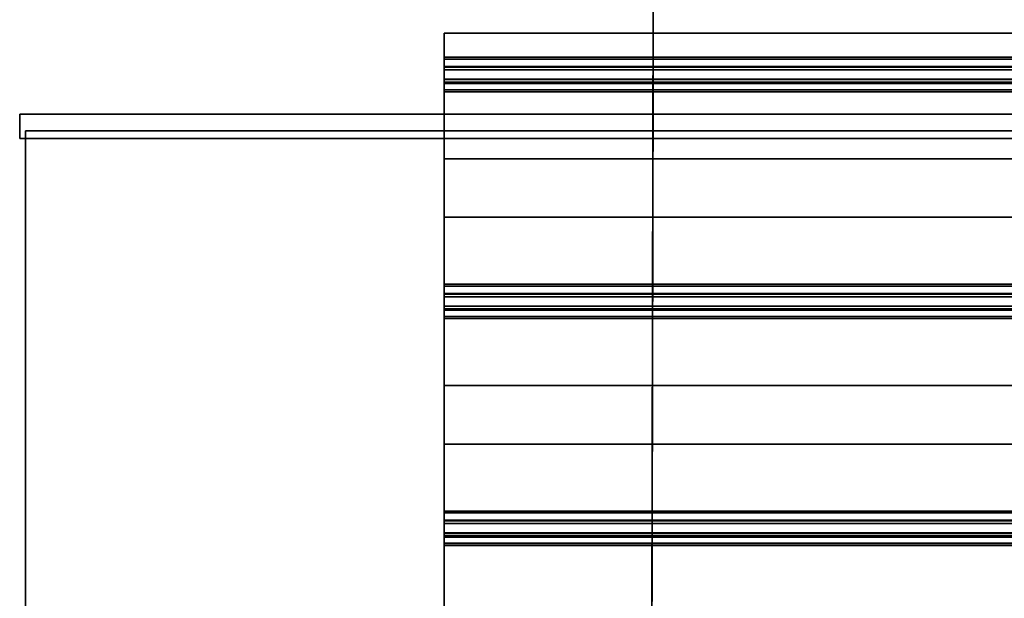
# Model space of a CAD drawing. Extents: x -218 to 262, y -7 to 105.
# Drawn here: x -156 to -136, y 47 to 59 of the extents above; entities that cross this region are included whole.
import ezdxf

# ---------------------------------------------------------------- set-up
doc = ezdxf.new("R2010")
doc.units = 0
doc.header["$LTSCALE"] = 192
doc.layers.add('FLOOR', color=1, linetype='CONTINUOUS')
doc.layers.add('LAYER_1', color=1, linetype='CONTINUOUS')

msp = doc.modelspace()

# ---------------------------------------------------------------- linework, layer by layer
at = {"layer": 'FLOOR', "color": 213}
for points, invisible_edges in [([(-143.227691, 21.210394, -88.423839), (-143.227691, 17.937667, -88.423839), (-117.91432, 92.731912, -88.423839), (-143.071816, 91.938898, -88.423839)], 7), ([(-102, -1.10153, -85.33293), (-143.227691, 7.028576, -85.33293), (-117.91432, 92.731912, -85.33293), (-102, 57, -85.33293)], 7), ([(-143.227691, -1.153242, -88.423839), (-117.91432, 92.731912, -88.423839), (-143.227691, 17.937667, -88.423839), (-143.227691, 8.119485, -88.423839)], 15), ([(-102, -1.10153, -88.423839), (-102, 57, -88.423839), (-117.91432, 92.731912, -88.423839), (-143.227691, -1.153242, -88.423839)], 6), ([(-143.227691, 21.210394, -85.33293), (-143.071816, 91.938898, -85.33293), (-117.91432, 92.731912, -85.33293), (-143.227691, 20.119485, -85.33293)], 6), ([(-117.91432, 92.731912, -85.33293), (-143.227691, 7.028576, -85.33293), (-143.227691, 16.846758, -85.33293), (-143.227691, 20.119485, -85.33293)], 15)]:
    msp.add_3dface(points, dxfattribs=dict(at, invisible_edges=invisible_edges))
for points in [[(-143.227691, 21.210394, -85.33293), (-143.227691, 21.210394, -86.423839), (-143.071816, 91.938898, -86.423839), (-143.071816, 91.938898, -85.33293)], [(-143.227691, 21.210394, -86.423839), (-143.227691, 21.210394, -87.514748), (-143.071816, 91.938898, -87.514748), (-143.071816, 91.938898, -86.423839)], [(-143.227691, 21.210394, -87.514748), (-143.227691, 21.210394, -88.423839), (-143.071816, 91.938898, -88.423839), (-143.071816, 91.938898, -87.514748)]]:
    msp.add_3dface(points, dxfattribs=at)
at = {"layer": 'FLOOR', "color": 252}
for points in [[(-147.427833, 58.5079, -90.820782), (-102, 58.5079, -90.820782), (-102, 59.003446, -90.820782), (-147.427833, 59.003446, -90.820782)], [(-147.427833, 58.472122, -90.657852), (-147.427833, 59.003446, -90.657852), (-102, 59.003446, -90.657852), (-102, 58.472122, -90.657852)], [(-147.427833, 58.252538, -92.269011), (-102, 58.252538, -92.269011), (-102, 58.5079, -90.820782), (-147.427833, 58.5079, -90.820782)], [(-147.427833, 58.472122, -90.658219), (-102, 58.472122, -90.658219), (-102, 58.320397, -90.658219), (-147.427833, 58.320397, -90.658219)], [(-147.427833, 58.305423, -90.657852), (-147.427833, 58.320397, -90.657852), (-102, 58.320397, -90.657852), (-102, 58.305423, -90.657852)], [(-147.427833, 58.0576, -92.231033), (-147.427833, 58.306265, -90.820782), (-102, 58.306265, -90.820782), (-102, 58.0576, -92.231033)], [(-147.427833, 58.305423, -90.657852), (-102, 58.305423, -90.657852), (-102, 58.305423, -90.820782), (-147.427833, 58.305423, -90.820782)], [(-147.427833, 58.252538, -92.269011), (-147.427833, 58.248606, -92.268318), (-102, 58.248606, -92.268318), (-102, 58.252538, -92.269011)], [(-147.427833, 58.248606, -92.268318), (-147.427833, 57.999941, -93.678569), (-102, 57.999941, -93.678569), (-102, 58.248606, -92.268318)], [(-147.427833, 58.053668, -92.23034), (-147.427833, 58.0576, -92.231033), (-102, 58.0576, -92.231033), (-102, 58.053668, -92.23034)], [(-147.427833, 58.053668, -92.23034), (-102, 58.053668, -92.23034), (-102, 57.798306, -93.678569), (-147.427833, 57.798306, -93.678569)], [(-147.427833, 58.000782, -93.841499), (-147.427833, 57.971212, -93.841499), (-102, 57.971212, -93.841499), (-102, 58.000782, -93.841499)], [(-147.427833, 58.000782, -93.841499), (-102, 58.000782, -93.841499), (-102, 58.000782, -93.678569), (-147.427833, 58.000782, -93.678569)], [(-147.427833, 57.971103, -93.842117), (-147.427833, 57.842784, -93.842117), (-102, 57.842784, -93.842117), (-102, 57.971103, -93.842117)], [(-147.427833, 57.842784, -93.842117), (-147.427833, 57.839278, -93.841499), (-102, 57.839278, -93.841499), (-102, 57.842784, -93.842117)], [(-147.427833, 57.839278, -93.841499), (-147.427833, 55.228498, -93.841499), (-102, 55.228498, -93.841499), (-102, 57.839278, -93.841499)], [(-147.427833, 56.425035, -93.678569), (-147.427833, 57.798306, -93.678569), (-102, 57.798306, -93.678569), (-102, 56.425035, -93.678569)], [(-147.427833, 56.425035, -93.676755), (-102, 56.425035, -93.676755), (-102, 53.855228, -93.676755), (-147.427833, 53.855228, -93.676755)], [(-147.427833, 56.425035, -93.676755), (-147.427833, 56.425035, -93.678569), (-102, 56.425035, -93.678569), (-102, 56.425035, -93.676755)], [(-147.427833, 55.228498, -93.839686), (-147.427833, 53.81945, -93.839686), (-102, 53.81945, -93.839686), (-102, 55.228498, -93.839686)], [(-147.427833, 55.228498, -93.841499), (-147.427833, 55.228498, -93.839686), (-102, 55.228498, -93.839686), (-102, 55.228498, -93.841499)], [(-147.427833, 53.599866, -92.228526), (-147.427833, 53.855228, -93.676755), (-102, 53.855228, -93.676755), (-102, 53.599866, -92.228526)], [(-147.427833, 53.81945, -93.839319), (-147.427833, 53.667725, -93.839319), (-102, 53.667725, -93.839319), (-102, 53.81945, -93.839319)], [(-147.427833, 53.652751, -93.839686), (-102, 53.652751, -93.839686), (-102, 53.667725, -93.839686), (-147.427833, 53.667725, -93.839686)], [(-147.427833, 53.653593, -93.676755), (-147.427833, 53.406162, -92.273502), (-102, 53.406162, -92.273502), (-102, 53.653593, -93.676755)], [(-147.427833, 53.652751, -93.839686), (-147.427833, 53.652751, -93.676755), (-102, 53.652751, -93.676755), (-102, 53.652751, -93.839686)], [(-147.427833, 53.352101, -90.825331), (-147.427833, 53.599533, -92.228585), (-102, 53.599533, -92.228585), (-102, 53.352101, -90.825331)], [(-147.427833, 53.405828, -92.273561), (-147.427833, 53.150467, -90.825331), (-102, 53.150467, -90.825331), (-102, 53.405828, -92.273561)], [(-147.427833, 53.352943, -90.662401), (-102, 53.352943, -90.662401), (-102, 53.323372, -90.662401), (-147.427833, 53.323372, -90.662401)], [(-147.427833, 53.352943, -90.662401), (-147.427833, 53.352943, -90.825331), (-102, 53.352943, -90.825331), (-102, 53.352943, -90.662401)], [(-147.427833, 53.194945, -90.661783), (-147.427833, 53.323263, -90.661783), (-102, 53.323263, -90.661783), (-102, 53.194945, -90.661783)], [(-147.427833, 53.191439, -90.662401), (-147.427833, 53.194945, -90.661783), (-102, 53.194945, -90.661783), (-102, 53.191439, -90.662401)], [(-147.427833, 50.580659, -90.662401), (-147.427833, 53.191439, -90.662401), (-102, 53.191439, -90.662401), (-102, 50.580659, -90.662401)], [(-147.427833, 53.150467, -90.825331), (-147.427833, 51.777196, -90.825331), (-102, 51.777196, -90.825331), (-102, 53.150467, -90.825331)], [(-147.427833, 51.777196, -90.827145), (-147.427833, 49.207388, -90.827145), (-102, 49.207388, -90.827145), (-102, 51.777196, -90.827145)], [(-147.427833, 51.777196, -90.827145), (-102, 51.777196, -90.827145), (-102, 51.777196, -90.825331), (-147.427833, 51.777196, -90.825331)], [(-147.427833, 50.580659, -90.664215), (-102, 50.580659, -90.664215), (-102, 49.17161, -90.664215), (-147.427833, 49.17161, -90.664215)], [(-147.427833, 50.580659, -90.662401), (-102, 50.580659, -90.662401), (-102, 50.580659, -90.664215), (-147.427833, 50.580659, -90.664215)], [(-147.427833, 48.952026, -92.275374), (-102, 48.952026, -92.275374), (-102, 49.207388, -90.827145), (-147.427833, 49.207388, -90.827145)], [(-147.427833, 49.17161, -90.664582), (-102, 49.17161, -90.664582), (-102, 49.019886, -90.664582), (-147.427833, 49.019886, -90.664582)], [(-147.427833, 49.004912, -90.664215), (-147.427833, 49.019886, -90.664215), (-102, 49.019886, -90.664215), (-102, 49.004912, -90.664215)], [(-147.427833, 48.757722, -92.2338), (-147.427833, 49.005754, -90.827145), (-102, 49.005754, -90.827145), (-102, 48.757722, -92.2338)], [(-147.427833, 49.004912, -90.664215), (-102, 49.004912, -90.664215), (-102, 49.004912, -90.827145), (-147.427833, 49.004912, -90.827145)], [(-147.427833, 48.952026, -92.275374), (-147.427833, 48.950197, -92.275051), (-102, 48.950197, -92.275051), (-102, 48.952026, -92.275374)], [(-147.427833, 48.950197, -92.275051), (-147.427833, 48.702166, -93.681706), (-102, 48.702166, -93.681706), (-102, 48.950197, -92.275051)], [(-147.427833, 48.755893, -92.233477), (-147.427833, 48.757722, -92.2338), (-102, 48.757722, -92.2338), (-102, 48.755893, -92.233477)], [(-147.427833, 48.755893, -92.233477), (-102, 48.755893, -92.233477), (-102, 48.500531, -93.681706), (-147.427833, 48.500531, -93.681706)], [(-147.427833, 48.703008, -93.844637), (-147.427833, 48.673437, -93.844637), (-102, 48.673437, -93.844637), (-102, 48.703008, -93.844637)], [(-147.427833, 48.703008, -93.844637), (-102, 48.703008, -93.844637), (-102, 48.703008, -93.681706), (-147.427833, 48.703008, -93.681706)], [(-147.427833, 48.673328, -93.845255), (-147.427833, 48.54501, -93.845255), (-102, 48.54501, -93.845255), (-102, 48.673328, -93.845255)], [(-147.427833, 48.54501, -93.845255), (-147.427833, 48.541503, -93.844637), (-102, 48.541503, -93.844637), (-102, 48.54501, -93.845255)], [(-147.427833, 48.541503, -93.844637), (-147.427833, 45.930724, -93.844637), (-102, 45.930724, -93.844637), (-102, 48.541503, -93.844637)], [(-147.427833, 47.12726, -93.681706), (-147.427833, 48.500531, -93.681706), (-102, 48.500531, -93.681706), (-102, 47.12726, -93.681706)]]:
    msp.add_3dface(points, dxfattribs=at)
at = {"layer": 'FLOOR', "color": 183}
msp.add_3dface([(-147.427833, 59.003446, -90.657852), (-147.427833, 59.003446, -90.820782), (-102, 59.003446, -90.820782), (-102, 59.003446, -90.657852)], dxfattribs=at)
at = {"layer": 'FLOOR', "color": 252}
for points, invisible_edges in [([(-147.427833, 59.003446, -90.820782), (-147.427833, 59.003446, -90.657852), (-147.427833, 58.472122, -90.657852), (-147.427833, 58.5079, -90.820782)], 4), ([(-147.427833, 58.5079, -90.820782), (-147.427833, 58.472122, -90.657852), (-147.427833, 58.320397, -90.658219), (-147.427833, 58.305423, -90.820782)], 13), ([(-147.427833, 58.5079, -90.820782), (-147.427833, 58.305423, -90.820782), (-147.427833, 58.0576, -92.231033), (-147.427833, 58.252538, -92.269011)], 5), ([(-147.427833, 58.305423, -90.657852), (-147.427833, 58.305423, -90.820782), (-147.427833, 58.320397, -90.658219)], 2), ([(-147.427833, 58.252538, -92.269011), (-147.427833, 58.0576, -92.231033), (-147.427833, 58.248606, -92.268318)], 3), ([(-147.427833, 58.248606, -92.268318), (-147.427833, 57.798306, -93.678569), (-147.427833, 58.000782, -93.678569)], 3), ([(-147.427833, 58.0576, -92.231033), (-147.427833, 58.053668, -92.23034), (-147.427833, 57.798306, -93.678569), (-147.427833, 58.248606, -92.268318)], 12), ([(-147.427833, 55.228498, -93.841499), (-147.427833, 58.000782, -93.678569), (-147.427833, 55.228498, -93.839686)], 3), ([(-147.427833, 57.971103, -93.842117), (-147.427833, 58.000782, -93.841499), (-147.427833, 57.839278, -93.841499)], 14), ([(-147.427833, 57.839278, -93.841499), (-147.427833, 58.000782, -93.841499), (-147.427833, 58.000782, -93.678569), (-147.427833, 55.228498, -93.841499)], 5), ([(-147.427833, 57.798306, -93.678569), (-147.427833, 56.425035, -93.678569), (-147.427833, 55.228498, -93.839686), (-147.427833, 58.000782, -93.678569)], 14), ([(-147.427833, 57.842784, -93.842117), (-147.427833, 57.971103, -93.842117), (-147.427833, 57.839278, -93.841499)], 2), ([(-147.427833, 56.425035, -93.678569), (-147.427833, 56.425035, -93.676755), (-147.427833, 53.855228, -93.676755), (-147.427833, 55.228498, -93.839686)], 12), ([(-147.427833, 55.228498, -93.839686), (-147.427833, 53.855228, -93.676755), (-147.427833, 53.81945, -93.839319)], 3), ([(-147.427833, 53.667725, -93.839686), (-147.427833, 53.81945, -93.839319), (-147.427833, 53.855228, -93.676755), (-147.427833, 53.653593, -93.676755)], 14), ([(-147.427833, 53.653593, -93.676755), (-147.427833, 53.855228, -93.676755), (-147.427833, 53.599866, -92.228526), (-147.427833, 53.405828, -92.273561)], 5), ([(-147.427833, 53.652751, -93.839686), (-147.427833, 53.667725, -93.839686), (-147.427833, 53.653593, -93.676755)], 2), ([(-147.427833, 53.405828, -92.273561), (-147.427833, 53.599866, -92.228526), (-147.427833, 53.352101, -90.825331), (-147.427833, 53.150467, -90.825331)], 5), ([(-147.427833, 53.352943, -90.662401), (-147.427833, 53.323372, -90.662401), (-147.427833, 53.352101, -90.825331)], 2), ([(-147.427833, 53.323372, -90.662401), (-147.427833, 53.150467, -90.825331), (-147.427833, 53.352101, -90.825331)], 15), ([(-147.427833, 53.194945, -90.661783), (-147.427833, 53.191439, -90.662401), (-147.427833, 53.150467, -90.825331), (-147.427833, 53.323372, -90.662401)], 6), ([(-147.427833, 53.191439, -90.662401), (-147.427833, 50.580659, -90.662401), (-147.427833, 50.580659, -90.664215), (-147.427833, 53.150467, -90.825331)], 12), ([(-147.427833, 53.150467, -90.825331), (-147.427833, 50.580659, -90.664215), (-147.427833, 51.777196, -90.825331)], 3), ([(-147.427833, 51.777196, -90.827145), (-147.427833, 49.17161, -90.664215), (-147.427833, 49.207388, -90.827145)], 3), ([(-147.427833, 51.777196, -90.825331), (-147.427833, 50.580659, -90.664215), (-147.427833, 49.17161, -90.664215), (-147.427833, 51.777196, -90.827145)], 5), ([(-147.427833, 49.207388, -90.827145), (-147.427833, 49.17161, -90.664215), (-147.427833, 49.019886, -90.664582), (-147.427833, 49.004912, -90.827145)], 13), ([(-147.427833, 49.207388, -90.827145), (-147.427833, 49.004912, -90.827145), (-147.427833, 48.757722, -92.2338), (-147.427833, 48.952026, -92.275374)], 5), ([(-147.427833, 49.004912, -90.664215), (-147.427833, 49.004912, -90.827145), (-147.427833, 49.019886, -90.664582)], 2), ([(-147.427833, 48.952026, -92.275374), (-147.427833, 48.757722, -92.2338), (-147.427833, 48.950197, -92.275051)], 3), ([(-147.427833, 48.950197, -92.275051), (-147.427833, 48.500531, -93.681706), (-147.427833, 48.703008, -93.681706)], 3), ([(-147.427833, 48.757722, -92.2338), (-147.427833, 48.755893, -92.233477), (-147.427833, 48.500531, -93.681706), (-147.427833, 48.950197, -92.275051)], 12), ([(-147.427833, 45.930724, -93.844637), (-147.427833, 48.703008, -93.681706), (-147.427833, 45.930724, -93.842823)], 3), ([(-147.427833, 48.673328, -93.845255), (-147.427833, 48.703008, -93.844637), (-147.427833, 48.541503, -93.844637)], 14), ([(-147.427833, 48.541503, -93.844637), (-147.427833, 48.703008, -93.844637), (-147.427833, 48.703008, -93.681706), (-147.427833, 45.930724, -93.844637)], 5), ([(-147.427833, 48.500531, -93.681706), (-147.427833, 47.12726, -93.681706), (-147.427833, 45.930724, -93.842823), (-147.427833, 48.703008, -93.681706)], 14), ([(-147.427833, 48.54501, -93.845255), (-147.427833, 48.673328, -93.845255), (-147.427833, 48.541503, -93.844637)], 2)]:
    msp.add_3dface(points, dxfattribs=dict(at, invisible_edges=invisible_edges))
at = {"layer": 'LAYER_1', "color": 183}
for points in [[(-108.056876, 56.840602, -114.257135), (-156.122263, 56.840602, -114.257135), (-156.122263, 57.340602, -114.257135), (-108.056876, 57.340602, -114.257135)], [(-156.122263, 56.840602, -114.257135), (-156.122263, 56.840602, -125.816072), (-156.122263, 57.340602, -125.816072), (-156.122263, 57.340602, -114.257135)], [(-156.122263, 56.840602, -125.816072), (-107.774138, 56.840602, -125.816072), (-107.774138, 57.340602, -125.816072), (-156.122263, 57.340602, -125.816072)], [(-108.016386, 9, -113.75), (-156, 9, -113.75), (-156, 57, -113.75), (-108.016386, 57, -113.75)], [(-156, 9, -113.75), (-156, 9, -114.25), (-156, 57, -114.25), (-156, 57, -113.75)], [(-156, 9, -114.25), (-107.983614, 9, -114.25), (-107.983614, 57, -114.25), (-156, 57, -114.25)], [(-108.016386, 9, -125.75), (-156, 9, -125.75), (-156, 57, -125.75), (-108.016386, 57, -125.75)], [(-156, 9, -125.75), (-156, 9, -126.25), (-156, 57, -126.25), (-156, 57, -125.75)], [(-156, 9, -126.25), (-107.983614, 9, -126.25), (-107.983614, 57, -126.25), (-156, 57, -126.25)]]:
    msp.add_3dface(points, dxfattribs=at)
for points, invisible_edges in [([(-156.122263, 57.340602, -114.257135), (-156.122263, 57.340602, -125.816072), (-107.774138, 57.340602, -125.816072), (-108.056876, 57.340602, -114.257135)], 4), ([(-156, 57, -113.75), (-156, 57, -114.25), (-107.983614, 57, -114.25), (-108.016386, 57, -113.75)], 4), ([(-156, 57, -125.75), (-156, 57, -126.25), (-107.983614, 57, -126.25), (-108.016386, 57, -125.75)], 4), ([(-108.056876, 56.840602, -114.257135), (-107.774138, 56.840602, -125.816072), (-156.122263, 56.840602, -125.816072), (-156.122263, 56.840602, -114.257135)], 1)]:
    msp.add_3dface(points, dxfattribs=dict(at, invisible_edges=invisible_edges))

doc.saveas('drawing.dxf')
